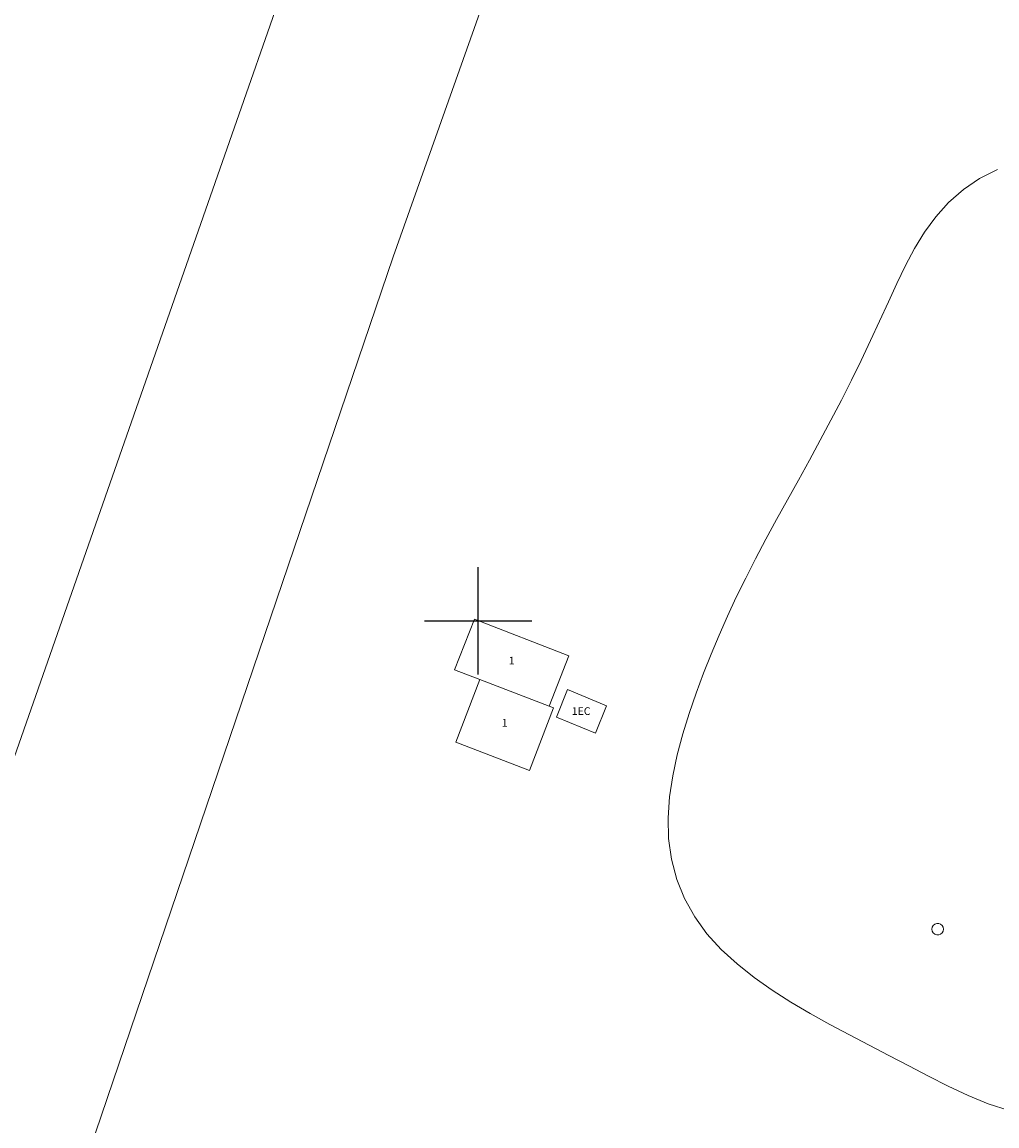
# Model space of a CAD drawing. Extents: x 388247 to 389497, y 1871722 to 1872532.
# Drawn here: x 388940 to 389068, y 1872234 to 1872378 of the extents above; entities that cross this region are included whole.
import ezdxf

# ---------------------------------------------------------------- set-up
doc = ezdxf.new("R2010")
doc.units = 0
doc.header["$MEASUREMENT"] = 0
for name, color, linetype in [('1TODAS1K', 7, 'Continuous'), ('CONSTRUCCION', 7, 'Continuous'), ('CURVA INTERMEDIA', 17, 'Continuous'), ('POZO', 7, 'Continuous'), ('PREDIO', 7, 'Continuous'), ('SIMBOLO GRADICULA', 7, 'Continuous')]:
    doc.layers.add(name, color=color, linetype=linetype)
doc.styles.add('WMF-Times New Roman0', font='TIMES.TTF')

msp = doc.modelspace()

# ---------------------------------------------------------------- linework, layer by layer
at = {"layer": 'CONSTRUCCION', "lineweight": 9, "elevation": 0}
for points in [[(389000.2, 1872292.35), (388996.93, 1872293.63), (388999.51, 1872300.23), (389011.82, 1872295.43), (389009.27, 1872288.89)], [(389009.27, 1872288.89), (389009.83, 1872288.68), (389006.71, 1872280.5), (388997.08, 1872284.18), (389000.2, 1872292.35)], [(389000.2, 1872292.35), (389009.27, 1872288.89)], [(389011.67, 1872291.03), (389016.76, 1872288.94), (389015.29, 1872285.36), (389010.2, 1872287.45), (389011.67, 1872291.03)]]:
    msp.add_lwpolyline(points, dxfattribs=at)
at = {"layer": 'CURVA INTERMEDIA', "color": 17, "linetype": 'Continuous', "lineweight": 9, "elevation": 2}
msp.add_lwpolyline([(389067.74, 1872358.88), (389065.42, 1872357.73), (389063.3, 1872356.29), (389061.38, 1872354.6), (389059.69, 1872352.73), (389058.22, 1872350.73), (389056.93, 1872348.6), (389055.76, 1872346.37), (389054.64, 1872344.04), (389053.52, 1872341.61), (389052.37, 1872339.12), (389051.2, 1872336.57), (389049.98, 1872333.99), (389048.71, 1872331.39), (389047.39, 1872328.78), (389046.03, 1872326.18), (389044.64, 1872323.57), (389043.21, 1872320.97), (389041.78, 1872318.38), (389040.34, 1872315.8), (389038.93, 1872313.23), (389037.54, 1872310.66), (389036.2, 1872308.11), (389034.91, 1872305.58), (389033.68, 1872303.08), (389032.53, 1872300.61), (389031.43, 1872298.15), (389030.4, 1872295.68), (389029.4, 1872293.16), (389028.44, 1872290.58), (389027.53, 1872287.94), (389026.71, 1872285.26), (389025.98, 1872282.54), (389025.39, 1872279.8), (389024.97, 1872277.05), (389024.78, 1872274.31), (389024.85, 1872271.59), (389025.23, 1872268.9), (389025.93, 1872266.28), (389026.93, 1872263.77), (389028.25, 1872261.39), (389029.85, 1872259.19), (389031.71, 1872257.14), (389033.77, 1872255.24), (389036.01, 1872253.47), (389038.36, 1872251.81), (389040.81, 1872250.25), (389043.33, 1872248.76), (389045.88, 1872247.35), (389048.45, 1872245.98), (389051.03, 1872244.63), (389053.6, 1872243.3), (389056.18, 1872241.97), (389058.74, 1872240.62), (389061.32, 1872239.31), (389063.92, 1872238.08), (389066.56, 1872237), (389069.27, 1872236.11)], dxfattribs=at)
at = {"layer": 'POZO', "lineweight": 9, "elevation": 0}
msp.add_lwpolyline([(389060.72, 1872259.8), (389060.67, 1872259.54), (389060.54, 1872259.31), (389060.34, 1872259.14), (389060.09, 1872259.05), (389059.83, 1872259.05), (389059.58, 1872259.14), (389059.38, 1872259.31), (389059.25, 1872259.54), (389059.2, 1872259.8), (389059.25, 1872260.06), (389059.38, 1872260.28), (389059.58, 1872260.45), (389059.83, 1872260.54), (389060.09, 1872260.54), (389060.34, 1872260.45), (389060.54, 1872260.28), (389060.67, 1872260.06), (389060.72, 1872259.8)], dxfattribs=at)
at = {"layer": 'PREDIO', "lineweight": 13, "elevation": 0}
for points in [[(388928.22, 1872250.07), (389014.03, 1872495.6)], [(388942.47, 1872210.81), (388988.93, 1872347.52), (389039.42, 1872489.86)]]:
    msp.add_lwpolyline(points, dxfattribs=at)
at = {"layer": 'SIMBOLO GRADICULA', "color": 5}
for points in [[(389000, 1872293), (389000, 1872300), (389000, 1872307)], [(388993, 1872300), (389000, 1872300), (389007, 1872300)]]:
    msp.add_lwpolyline(points, dxfattribs=at)

# ---------------------------------------------------------------- texts
at = {"layer": '1TODAS1K', "style": 'WMF-Times New Roman0'}
for s, p in [('1', (389004, 1872294.32)), ('1EC', (389012.22, 1872287.73)), ('1', (389003.09, 1872286.2))]:
    msp.add_text(s, height=1, dxfattribs=at).set_placement(p)

doc.saveas('drawing.dxf')
